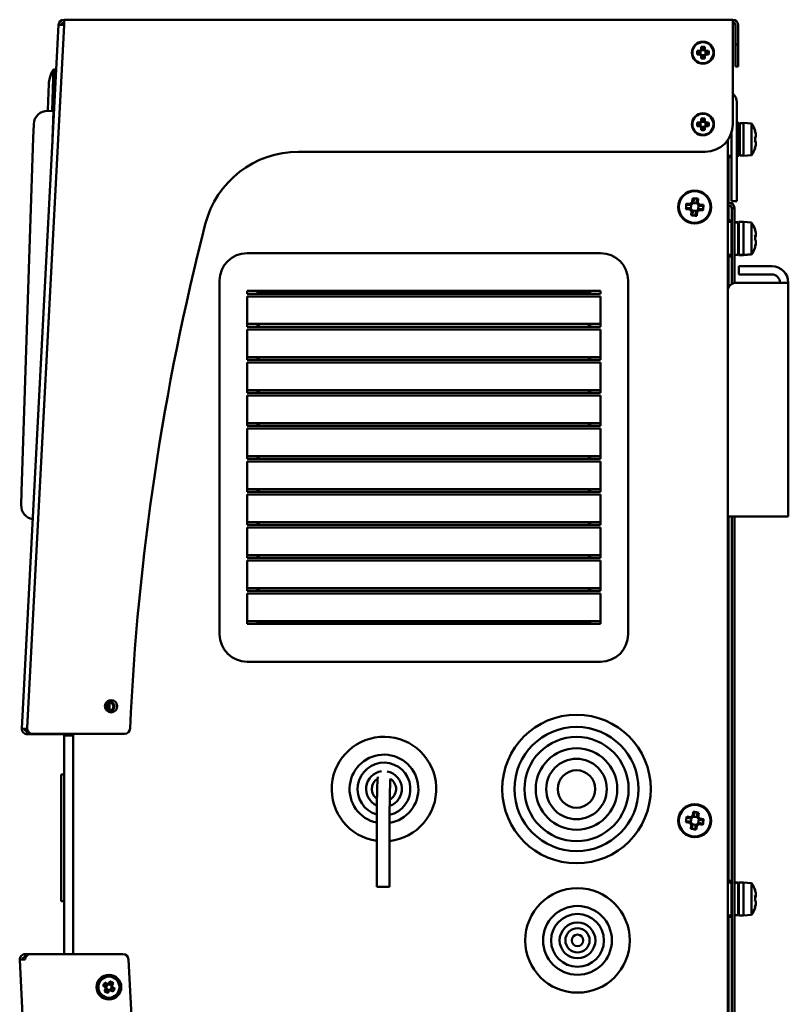
# Model space of a CAD drawing. Units: millimetres. Extents: x -724 to 1130, y -624 to 997.
# Drawn here: x -724 to -445, y 141 to 499 of the extents above; entities that cross this region are included whole.
import ezdxf

# ---------------------------------------------------------------- set-up
doc = ezdxf.new("R2010")
doc.units = ezdxf.units.MM
doc.layers.add('Видимый контур (ГОСТ)', color=7, linetype='Continuous', lineweight=50)

msp = doc.modelspace()

# ---------------------------------------------------------------- linework, layer by layer
at = {"layer": 'Видимый контур (ГОСТ)'}
for p, q in [((-464.8, 498.78), (-707.9, 498.77)), ((-707.9, 498.77), (-707.9, 496.77)), ((-464.8, 496.78), (-464.8, 498.78)), ((-723.28, 241.23), (-709.9, 496.88)), ((-707.9, 496.77), (-721.27, 241.38)), ((-707.9, 496.77), (-709.9, 496.88)), ((-464.8, 496.78), (-464.79, 460.78)), ((-463.8, 491.78), (-463.8, 496.78)), ((-462.8, 496.78), (-462.8, 491.78)), ((-463.8, 489.78), (-463.8, 491.78)), ((-462.8, 491.78), (-462.8, 489.78)), ((-477.72, 487.47), (-476.8, 487.47)), ((-476.68, 487.16), (-477.57, 487.16)), ((-476.8, 487.47), (-476.33, 487.94)), ((-476.67, 487.17), (-476.68, 487.16)), ((-476.02, 487.82), (-476.67, 487.17)), ((-476.56, 487.29), (-476.56, 486.28)), ((-476.33, 487.94), (-476.33, 488.86)), ((-475.13, 487.7), (-476.14, 487.7)), ((-476.02, 488.72), (-476.02, 487.82)), ((-476.02, 487.82), (-476.02, 487.82)), ((-475.25, 487.82), (-475.25, 488.72)), ((-474.6, 487.17), (-475.25, 487.82)), ((-475.25, 487.82), (-475.25, 487.82)), ((-474.95, 488.86), (-474.95, 487.94)), ((-474.95, 487.94), (-474.48, 487.47)), ((-474.72, 486.28), (-474.72, 487.29)), ((-474.6, 487.17), (-474.6, 487.16)), ((-473.7, 487.16), (-474.6, 487.16)), ((-474.48, 487.47), (-473.56, 487.47)), ((-463.8, 489.78), (-462.8, 489.78)), ((-463.8, 481.78), (-463.8, 489.78)), ((-462.8, 489.78), (-462.8, 481.78)), ((-476.8, 486.09), (-477.72, 486.09)), ((-477.57, 486.4), (-476.68, 486.4)), ((-476.33, 485.62), (-476.8, 486.09)), ((-476.67, 486.39), (-476.68, 486.4)), ((-476.67, 486.39), (-476.02, 485.74)), ((-476.33, 484.7), (-476.33, 485.62)), ((-476.14, 485.86), (-475.13, 485.86)), ((-476.02, 485.74), (-476.02, 484.85)), ((-476.02, 485.74), (-476.02, 485.74)), ((-475.25, 485.74), (-474.6, 486.39)), ((-475.25, 484.85), (-475.25, 485.74)), ((-475.25, 485.74), (-475.25, 485.74)), ((-474.48, 486.09), (-474.95, 485.62)), ((-474.95, 485.62), (-474.95, 484.7)), ((-474.6, 486.4), (-473.7, 486.4)), ((-474.6, 486.39), (-474.6, 486.4)), ((-473.56, 486.09), (-474.48, 486.09)), ((-711.77, 480.68), (-711.77, 480.68)), ((-711.27, 480.66), (-711.77, 480.68)), ((-711.27, 480.66), (-711.37, 477.67)), ((-463.8, 481.78), (-462.8, 481.78)), ((-711.88, 477.52), (-712.27, 465.59)), ((-711.37, 477.67), (-711.77, 465.57)), ((-713.44, 475.46), (-713.76, 466.01)), ((-463.3, 442.78), (-463.3, 468.78)), ((-711.77, 465.57), (-713.77, 465.64)), ((-711.77, 465.57), (-712.1, 455.58)), ((-476.8, 461.47), (-476.33, 461.94)), ((-476.02, 461.82), (-476.67, 461.17)), ((-476.33, 461.94), (-476.33, 462.86)), ((-475.13, 461.7), (-476.14, 461.7)), ((-476.02, 462.72), (-476.02, 461.82)), ((-476.02, 461.82), (-476.02, 461.82)), ((-475.25, 461.82), (-475.25, 462.72)), ((-474.6, 461.17), (-475.25, 461.82)), ((-475.25, 461.82), (-475.25, 461.82)), ((-474.95, 462.86), (-474.95, 461.94)), ((-474.95, 461.94), (-474.48, 461.47)), ((-719.09, 455.81), (-718.93, 460.8)), ((-712, 458.58), (-711.9, 458.57)), ((-477.72, 461.47), (-476.8, 461.47)), ((-476.8, 460.09), (-477.72, 460.09)), ((-476.68, 461.16), (-477.57, 461.16)), ((-477.57, 460.4), (-476.68, 460.4)), ((-476.33, 459.62), (-476.8, 460.09)), ((-476.67, 461.17), (-476.68, 461.16)), ((-476.67, 460.39), (-476.68, 460.4)), ((-476.67, 460.39), (-476.02, 459.74)), ((-476.56, 461.29), (-476.56, 460.28)), ((-476.33, 458.7), (-476.33, 459.62)), ((-476.14, 459.86), (-475.13, 459.86)), ((-476.02, 459.74), (-476.02, 458.85)), ((-476.02, 459.74), (-476.02, 459.74)), ((-475.25, 459.74), (-474.6, 460.39)), ((-475.25, 458.85), (-475.25, 459.74)), ((-475.25, 459.74), (-475.25, 459.74)), ((-474.48, 460.09), (-474.95, 459.62)), ((-474.95, 459.62), (-474.95, 458.7)), ((-474.72, 460.28), (-474.72, 461.29)), ((-474.6, 461.17), (-474.6, 461.16)), ((-473.7, 461.16), (-474.6, 461.16)), ((-474.6, 460.4), (-473.7, 460.4)), ((-474.6, 460.39), (-474.6, 460.4)), ((-474.48, 461.47), (-473.56, 461.47)), ((-473.56, 460.09), (-474.48, 460.09)), ((-462.54, 461.28), (-463.3, 461.28)), ((-462.54, 449.28), (-462.54, 461.28)), ((-462.29, 458.03), (-462.54, 458.28)), ((-462.29, 458.03), (-462.29, 452.53)), ((-462.24, 458.03), (-462.29, 458.03)), ((-462.24, 449.38), (-462.24, 461.18)), ((-460.94, 461.18), (-462.24, 461.18)), ((-460.94, 461.28), (-460.94, 449.28)), ((-457.94, 461.02), (-460.94, 461.28)), ((-457.94, 461.02), (-457.94, 449.54)), ((-456.72, 458.38), (-456.67, 458.4)), ((-719.09, 455.81), (-723.32, 327.38)), ((-712.1, 455.58), (-712.16, 453.58)), ((-712.11, 455.08), (-712.08, 455.08)), ((-466.6, 455.06), (-466.6, -96.8)), ((-465.3, 442.78), (-465.3, 457.66)), ((-456.72, 456.3), (-456.38, 456.3)), ((-462.29, 452.53), (-462.54, 452.28)), ((-462.24, 452.53), (-462.29, 452.53)), ((-456.38, 454.26), (-456.72, 454.26)), ((-456.67, 452.16), (-456.72, 452.19)), ((-622.65, 450.78), (-474.79, 450.78)), ((-465.3, 449.28), (-466.6, 449.28)), ((-466.4, 449.28), (-466.4, 432.28)), ((-465.3, 448.78), (-466.4, 448.78)), ((-462.54, 449.28), (-463.3, 449.28)), ((-461.39, 449.38), (-462.24, 449.38)), ((-457.94, 449.54), (-460.94, 449.28)), ((-465.3, 432.78), (-465.3, 442.78)), ((-463.3, 442.78), (-463.3, 432.78)), ((-479.52, 432.49), (-479.42, 433.86)), ((-478.98, 433.61), (-479.09, 432.27)), ((-477.96, 432.19), (-477.85, 433.52)), ((-477.39, 433.7), (-477.49, 432.33)), ((-480.43, 429.81), (-481.8, 429.91)), ((-481.65, 431.94), (-480.27, 431.84)), ((-481.55, 430.35), (-480.21, 430.25)), ((-480.13, 431.38), (-481.47, 431.48)), ((-479.78, 429.06), (-480.43, 429.81)), ((-480.27, 431.84), (-479.52, 432.49)), ((-480.21, 430.24), (-480.21, 430.25)), ((-480.21, 430.24), (-479.32, 429.21)), ((-480.12, 431.38), (-480.13, 431.38)), ((-479.09, 432.27), (-480.12, 431.38)), ((-479.94, 431.54), (-480.05, 430.06)), ((-479.48, 429.4), (-478, 429.28)), ((-477.79, 431.99), (-479.28, 432.11)), ((-479.09, 432.27), (-479.09, 432.27)), ((-478.18, 429.12), (-477.15, 430.01)), ((-477.95, 432.18), (-477.96, 432.19)), ((-477.06, 431.15), (-477.95, 432.18)), ((-477, 429.55), (-477.75, 428.9)), ((-477.49, 432.33), (-476.85, 431.58)), ((-477.34, 429.85), (-477.22, 431.33)), ((-477.15, 430.01), (-475.81, 429.91)), ((-477.15, 430.01), (-477.15, 430.01)), ((-477.06, 431.15), (-477.06, 431.14)), ((-475.72, 431.04), (-477.06, 431.14)), ((-475.63, 429.45), (-477, 429.55)), ((-476.85, 431.58), (-475.47, 431.48)), ((-466.14, 432.28), (-466.6, 432.28)), ((-466.6, 431.28), (-466.14, 431.28)), ((-466.6, 431.2), (-466.14, 431.2)), ((-466.4, 431.2), (-466.4, 425.28)), ((-465.3, 432.78), (-463.3, 432.78)), ((-465.14, 420.28), (-465.14, 430.28)), ((-465.14, 430.28), (-464.14, 430.28)), ((-464.14, 430.28), (-464.14, 420.28)), ((-479.89, 427.69), (-479.78, 429.06)), ((-479.32, 429.2), (-479.42, 427.87)), ((-479.32, 429.21), (-479.32, 429.2)), ((-478.29, 427.78), (-478.19, 429.12)), ((-478.18, 429.12), (-478.19, 429.12)), ((-477.75, 428.9), (-477.86, 427.53)), ((-465.3, 425.28), (-466.6, 425.28)), ((-465.14, 425.78), (-466.4, 425.78)), ((-465.3, 425.28), (-465.3, 413.28)), ((-465.14, 422.28), (-465.3, 422.28)), ((-464.14, 425.18), (-463.15, 425.18)), ((-462.84, 425.18), (-462.84, 425.17)), ((-462.84, 425.17), (-462.84, 413.38)), ((-462.54, 422.28), (-462.84, 422.28)), ((-462.54, 425.28), (-462.54, 413.28)), ((-462.54, 425.28), (-460.94, 425.28)), ((-460.94, 425.28), (-460.94, 413.28)), ((-457.94, 425.02), (-460.94, 425.28)), ((-460.94, 425.28), (-460.94, 413.28)), ((-457.94, 425.02), (-457.94, 413.54)), ((-465.14, 402.77), (-465.14, 420.28)), ((-464.14, 403.15), (-464.14, 420.28)), ((-465.14, 416.28), (-465.3, 416.28)), ((-462.54, 416.28), (-462.84, 416.28)), ((-462.54, 416.2), (-462.84, 416.2)), ((-512.85, 413.95), (-641.35, 413.95)), ((-465.3, 413.28), (-466.6, 413.28)), ((-466.4, 413.28), (-466.4, 401.27)), ((-465.14, 412.78), (-466.4, 412.78)), ((-464.14, 413.38), (-462.84, 413.38)), ((-464.14, 413.3), (-462.84, 413.3)), ((-462.84, 413.38), (-462.84, 413.3)), ((-462.54, 413.28), (-460.94, 413.28)), ((-462.54, 413.28), (-462.54, 413.2)), ((-462.54, 413.2), (-460.94, 413.2)), ((-457.94, 413.54), (-460.94, 413.28)), ((-457.94, 413.46), (-460.94, 413.2)), ((-460.94, 413.28), (-460.94, 413.2)), ((-460.94, 413.28), (-460.94, 413.2)), ((-457.94, 413.54), (-457.94, 413.46)), ((-462.6, 409.2), (-457.6, 409.2)), ((-462.6, 409.2), (-462.6, 406.2)), ((-450.6, 409.2), (-457.6, 409.2)), ((-457.6, 406.2), (-462.6, 406.2)), ((-457.6, 406.2), (-450.6, 406.2)), ((-651.35, 403.95), (-651.35, 275.45)), ((-502.85, 275.45), (-502.85, 403.95)), ((-463.6, 403.2), (-450.6, 403.2)), ((-444.6, 403.2), (-450.6, 403.2)), ((-444.6, 403.2), (-444.6, 318.2)), ((-641.35, 399.2), (-641.35, 400.2)), ((-641.35, 400.2), (-512.85, 400.2)), ((-512.85, 399.2), (-641.35, 399.2)), ((-641.35, 387.2), (-641.35, 398.2)), ((-512.85, 398.2), (-641.35, 398.2)), ((-637.6, 399.2), (-637.6, 400.2)), ((-637.1, 399.2), (-637.1, 399.7)), ((-637.1, 399.7), (-517.1, 399.7)), ((-517.1, 399.7), (-517.1, 399.2)), ((-516.6, 400.2), (-516.6, 399.2)), ((-512.85, 400.2), (-512.85, 399.2)), ((-512.85, 398.2), (-512.85, 387.2)), ((-641.35, 388.2), (-512.85, 388.2)), ((-512.85, 387.2), (-641.35, 387.2)), ((-637.6, 387.2), (-637.6, 388.2)), ((-637.1, 387.2), (-637.1, 388.2)), ((-517.1, 388.2), (-517.1, 387.2)), ((-516.6, 388.2), (-516.6, 387.2)), ((-641.35, 375.2), (-641.35, 386.2)), ((-512.85, 386.2), (-641.35, 386.2)), ((-512.85, 386.2), (-512.85, 375.2)), ((-641.35, 376.2), (-512.85, 376.2)), ((-637.6, 375.2), (-637.6, 376.2)), ((-637.1, 375.2), (-637.1, 376.2)), ((-517.1, 376.2), (-517.1, 375.2)), ((-516.6, 376.2), (-516.6, 375.2)), ((-512.85, 375.2), (-641.35, 375.2)), ((-641.35, 363.2), (-641.35, 374.2)), ((-512.85, 374.2), (-641.35, 374.2)), ((-512.85, 374.2), (-512.85, 363.2)), ((-641.35, 364.2), (-512.85, 364.2)), ((-512.85, 363.2), (-641.35, 363.2)), ((-641.35, 351.2), (-641.35, 362.2)), ((-512.85, 362.2), (-641.35, 362.2)), ((-637.6, 363.2), (-637.6, 364.2)), ((-637.1, 363.2), (-637.1, 364.2)), ((-517.1, 364.2), (-517.1, 363.2)), ((-516.6, 364.2), (-516.6, 363.2)), ((-512.85, 362.2), (-512.85, 351.2)), ((-641.35, 352.2), (-512.85, 352.2)), ((-512.85, 351.2), (-641.35, 351.2)), ((-637.6, 351.2), (-637.6, 352.2)), ((-637.1, 351.2), (-637.1, 352.2)), ((-517.1, 352.2), (-517.1, 351.2)), ((-516.6, 352.2), (-516.6, 351.2)), ((-641.35, 339.2), (-641.35, 350.2)), ((-512.85, 350.2), (-641.35, 350.2)), ((-512.85, 350.2), (-512.85, 339.2)), ((-641.35, 340.2), (-512.85, 340.2)), ((-637.6, 339.2), (-637.6, 340.2)), ((-637.1, 339.2), (-637.1, 340.2)), ((-517.1, 340.2), (-517.1, 339.2)), ((-516.6, 340.2), (-516.6, 339.2)), ((-512.85, 339.2), (-641.35, 339.2)), ((-641.35, 327.2), (-641.35, 338.2)), ((-512.85, 338.2), (-641.35, 338.2)), ((-512.85, 338.2), (-512.85, 327.2)), ((-723.49, 322.38), (-723.32, 327.38)), ((-641.35, 328.2), (-512.85, 328.2)), ((-512.85, 327.2), (-641.35, 327.2)), ((-641.35, 315.2), (-641.35, 326.2)), ((-512.85, 326.2), (-641.35, 326.2)), ((-637.6, 327.2), (-637.6, 328.2)), ((-637.1, 327.2), (-637.1, 328.2)), ((-517.1, 328.2), (-517.1, 327.2)), ((-516.6, 328.2), (-516.6, 327.2)), ((-512.85, 326.2), (-512.85, 315.2)), ((-641.35, 316.2), (-512.85, 316.2)), ((-512.85, 315.2), (-641.35, 315.2)), ((-637.6, 315.2), (-637.6, 316.2)), ((-637.1, 315.2), (-637.1, 316.2)), ((-517.1, 316.2), (-517.1, 315.2)), ((-516.6, 316.2), (-516.6, 315.2)), ((-450.6, 318.2), (-466.6, 318.2)), ((-466.4, 318.2), (-466.4, 185.28)), ((-465.14, -59.72), (-465.14, 318.2)), ((-464.14, -59.72), (-464.14, 318.2)), ((-450.6, 318.2), (-444.6, 318.2)), ((-641.35, 303.2), (-641.35, 314.2)), ((-512.85, 314.2), (-641.35, 314.2)), ((-512.85, 314.2), (-512.85, 303.2)), ((-641.35, 304.2), (-512.85, 304.2)), ((-637.6, 303.2), (-637.6, 304.2)), ((-637.1, 303.2), (-637.1, 304.2)), ((-517.1, 304.2), (-517.1, 303.2)), ((-516.6, 304.2), (-516.6, 303.2)), ((-512.85, 303.2), (-641.35, 303.2)), ((-641.35, 291.2), (-641.35, 302.2)), ((-512.85, 302.2), (-641.35, 302.2)), ((-512.85, 302.2), (-512.85, 291.2)), ((-641.35, 292.2), (-512.85, 292.2)), ((-512.85, 291.2), (-641.35, 291.2)), ((-641.35, 279.2), (-641.35, 290.2)), ((-512.85, 290.2), (-641.35, 290.2)), ((-637.6, 291.2), (-637.6, 292.2)), ((-637.1, 291.2), (-637.1, 292.2)), ((-517.1, 292.2), (-517.1, 291.2)), ((-516.6, 292.2), (-516.6, 291.2)), ((-512.85, 290.2), (-512.85, 279.2)), ((-641.35, 280.2), (-512.85, 280.2)), ((-512.85, 279.2), (-641.35, 279.2)), ((-637.6, 279.2), (-637.6, 280.2)), ((-637.1, 279.7), (-637.1, 280.2)), ((-517.1, 279.7), (-637.1, 279.7)), ((-517.1, 280.2), (-517.1, 279.7)), ((-516.6, 280.2), (-516.6, 279.2)), ((-641.35, 265.45), (-512.85, 265.45)), ((-691.84, 247.59), (-691.84, 250.8)), ((-691.34, 250.8), (-691.34, 247.59)), ((-692.7, 248.08), (-692.7, 250.39)), ((-723.28, 241.23), (-721.29, 241.13)), ((-721.29, 241.13), (-721.27, 241.13)), ((-721.29, 240.13), (-720.92, 240.13)), ((-721.29, 239.13), (-721.29, 240.13)), ((-719.29, 239.13), (-721.29, 239.13)), ((-719.29, 239.13), (-710.39, 239.13)), ((-685.88, 239.27), (-719.28, 239.27)), ((-708.39, 239.13), (-710.39, 239.13)), ((-708.39, 239.13), (-708.39, 239.27)), ((-707.9, 238.61), (-707.9, 239.27)), ((-707.9, 159.21), (-707.9, 238.61)), ((-707.9, 238.61), (-707.9, 238.61)), ((-705.9, 238.61), (-707.9, 238.61)), ((-705.9, 239.27), (-705.9, 238.61)), ((-705.9, 238.61), (-705.9, 238.61)), ((-705.9, 238.61), (-705.9, 238.61)), ((-704.6, 159.2), (-704.6, 239.27)), ((-707.9, 224.48), (-708.9, 224.48)), ((-708.9, 224.48), (-708.9, 224.44)), ((-707.9, 224.44), (-708.9, 224.44)), ((-708.9, 224.44), (-708.9, 178.44)), ((-481.53, 207.57), (-480.2, 207.37)), ((-481.5, 209.17), (-480.14, 208.96)), ((-480.03, 208.49), (-481.36, 208.69)), ((-480.14, 208.96), (-479.34, 209.55)), ((-479.83, 208.64), (-480.05, 207.16)), ((-478.93, 209.3), (-480.03, 208.49)), ((-480.03, 208.49), (-480.03, 208.49)), ((-479.34, 209.55), (-479.14, 210.91)), ((-477.65, 208.93), (-479.13, 209.15)), ((-478.93, 209.3), (-478.92, 209.3)), ((-478.72, 210.63), (-478.92, 209.3)), ((-477.8, 209.13), (-477.6, 210.46)), ((-476.99, 208.03), (-477.8, 209.13)), ((-477.8, 209.13), (-477.8, 209.13)), ((-477.36, 206.75), (-477.14, 208.23)), ((-477.12, 210.6), (-477.33, 209.24)), ((-477.33, 209.24), (-476.74, 208.44)), ((-476.99, 208.03), (-476.99, 208.02)), ((-475.66, 207.82), (-476.99, 208.02)), ((-476.74, 208.44), (-475.38, 208.23)), ((-480.45, 206.95), (-481.81, 207.16)), ((-479.86, 206.15), (-480.45, 206.95)), ((-480.2, 207.36), (-480.2, 207.37)), ((-480.2, 207.36), (-479.39, 206.26)), ((-480.07, 204.79), (-479.86, 206.15)), ((-479.39, 206.26), (-479.59, 204.93)), ((-479.54, 206.46), (-478.06, 206.24)), ((-479.39, 206.26), (-479.39, 206.26)), ((-478.47, 204.76), (-478.27, 206.09)), ((-478.26, 206.09), (-478.27, 206.09)), ((-478.26, 206.09), (-477.17, 206.9)), ((-477.85, 205.84), (-478.06, 204.48)), ((-477.05, 206.43), (-477.85, 205.84)), ((-477.17, 206.9), (-477.16, 206.9)), ((-477.16, 206.9), (-475.83, 206.7)), ((-475.69, 206.22), (-477.05, 206.43)), ((-594.23, 203.67), (-594.23, 183.67)), ((-589.58, 203.67), (-589.58, 183.67)), ((-594.23, 183.67), (-589.58, 183.67)), ((-465.3, 185.28), (-466.6, 185.28)), ((-465.14, 185.78), (-466.4, 185.78)), ((-465.3, 185.28), (-465.3, 173.28)), ((-464.14, 185.18), (-463.15, 185.18)), ((-462.84, 185.18), (-462.84, 185.17)), ((-462.84, 185.17), (-462.84, 173.38)), ((-462.54, 185.28), (-462.54, 173.28)), ((-462.54, 185.28), (-460.94, 185.28)), ((-460.94, 185.28), (-460.94, 173.28)), ((-457.94, 185.02), (-460.94, 185.28)), ((-460.94, 185.28), (-460.94, 173.28)), ((-457.94, 185.02), (-457.94, 173.54)), ((-465.14, 182.28), (-465.3, 182.28)), ((-462.54, 182.28), (-462.84, 182.28)), ((-708.9, 178.44), (-707.9, 178.44)), ((-465.14, 176.28), (-465.3, 176.28)), ((-462.54, 176.28), (-462.84, 176.28)), ((-462.54, 176.2), (-462.84, 176.2)), ((-465.3, 173.28), (-466.6, 173.28)), ((-466.4, 173.28), (-466.4, -38.8)), ((-465.14, 172.78), (-466.4, 172.78)), ((-464.14, 173.38), (-462.84, 173.38)), ((-464.14, 173.3), (-462.84, 173.3)), ((-462.84, 173.38), (-462.84, 173.3)), ((-462.54, 173.28), (-460.94, 173.28)), ((-462.54, 173.28), (-462.54, 173.2)), ((-462.54, 173.2), (-460.94, 173.2)), ((-457.94, 173.54), (-460.94, 173.28)), ((-457.94, 173.46), (-460.94, 173.2)), ((-460.94, 173.28), (-460.94, 173.2)), ((-460.94, 173.28), (-460.94, 173.2)), ((-457.94, 173.54), (-457.94, 173.46)), ((-722.03, 159.21), (-721.14, 159.21)), ((-722.03, 159.21), (-722.03, 158.21)), ((-721.77, 158.21), (-722.03, 158.21)), ((-721.14, 159.21), (-720.03, 159.21)), ((-686.49, 159.2), (-720.03, 159.21)), ((-724.03, 157.11), (-722.03, 157.21)), ((-710.52, -103.04), (-724.03, 157.11)), ((-671.62, -90.32), (-684.49, 157.3)), ((-692.95, 147.18), (-693.74, 147.63)), ((-693.47, 147.83), (-692.69, 147.38)), ((-692.31, 148.05), (-693.08, 148.49)), ((-693.06, 148.83), (-692.26, 148.37)), ((-692.77, 146.53), (-692.95, 147.18)), ((-692.69, 147.38), (-692.45, 146.49)), ((-692.69, 147.38), (-692.69, 147.38)), ((-692.14, 148.09), (-692.64, 147.22)), ((-692.3, 148.05), (-692.31, 148.05)), ((-691.42, 148.29), (-692.3, 148.05)), ((-692.26, 148.37), (-691.62, 148.55)), ((-691.62, 148.55), (-691.16, 149.34)), ((-690.7, 147.74), (-691.57, 148.24)), ((-691.42, 148.29), (-691.41, 148.29)), ((-690.96, 149.07), (-691.41, 148.29)), ((-691.05, 146.3), (-690.55, 147.17)), ((-690.75, 147.91), (-690.3, 148.68)), ((-690.74, 147.9), (-690.75, 147.91)), ((-690.5, 147.01), (-690.74, 147.9)), ((-689.73, 146.56), (-690.5, 147.01)), ((-690.5, 147.01), (-690.5, 147.01)), ((-689.96, 148.66), (-690.42, 147.86)), ((-690.42, 147.86), (-690.25, 147.21)), ((-690.25, 147.21), (-689.45, 146.76)), ((-693.23, 145.73), (-692.77, 146.53)), ((-692.45, 146.48), (-692.89, 145.71)), ((-692.49, 146.65), (-691.62, 146.15)), ((-692.45, 146.49), (-692.45, 146.48)), ((-692.23, 145.32), (-691.78, 146.1)), ((-691.58, 145.84), (-692.03, 145.05)), ((-691.78, 146.1), (-690.89, 146.34)), ((-691.78, 146.1), (-691.78, 146.1)), ((-690.93, 146.02), (-691.58, 145.84)), ((-690.13, 145.56), (-690.93, 146.02)), ((-690.89, 146.34), (-690.88, 146.34)), ((-690.88, 146.34), (-690.11, 145.9))]:
    msp.add_line(p, q, dxfattribs=at)
for centre, radius in [((-475.64, 486.78), 4), ((-475.64, 486.78), 3.83), ((-475.64, 460.78), 4), ((-475.64, 460.78), 3.83), ((-478.64, 430.7), 6), ((-478.64, 430.7), 5.74), ((-690.79, 249.27), 2.25), ((-521.6, 219.2), 27), ((-521.6, 219.2), 22.57), ((-521.6, 219.2), 18.94), ((-521.6, 219.2), 14.81), ((-521.6, 219.2), 10.99), ((-521.6, 219.2), 6.81), ((-478.6, 207.7), 6), ((-478.6, 207.7), 5.74), ((-521.24, 164.2), 19), ((-521.24, 164.2), 12.5), ((-521.24, 164.2), 9.6), ((-521.24, 164.2), 6.5), ((-521.24, 164.2), 4.4), ((-521.24, 164.2), 2.1), ((-691.6, 147.2), 4.5), ((-691.6, 147.2), 4), ((-691.6, 147.2), 3.83)]:
    msp.add_circle(centre, radius, dxfattribs=at)
for centre, radius, start, end in [((-707.9, 496.77), 2, 90.002, 177.002), ((-707.9, 496.77), 1, 90.002, 177.002), ((-464.8, 496.78), 2, 0.002, 90.002), ((-464.8, 496.78), 1, 0.002, 90.002), ((-467.3, 468.78), 4, 0, 51.3084), ((-713.93, 460.64), 5, 88.1149, 178.1149), ((-474.79, 460.78), 10, 270.002, 0.002), ((-466.47, 455.28), 10.28, 17.6685, 33.9244), ((-466.47, 455.28), 10.23, 9.6687, 17.6066), ((-466.47, 455.28), 10.28, 326.0756, 342.3315), ((-466.47, 455.28), 10.23, 342.3934, 350.3313), ((-622.65, 415.78), 35, 90.002, 165.61), ((-466.14, 430.28), 2, 0.0559, 90), ((-466.14, 430.28), 1, 0, 90), ((-466.14, 430.2), 1, 0, 90), ((215.21, 200.81), 900, 165.60995, 177.42851), ((-466.47, 419.28), 10.28, 17.7362, 33.9244), ((-466.47, 419.2), 10.28, 17.7362, 17.8239), ((-466.47, 419.28), 10.28, 326.0756, 342.2638), ((-466.47, 419.2), 10.28, 326.0756, 342.2638), ((-641.35, 403.95), 10, 90, 180), ((-512.85, 403.95), 10, 0, 90), ((-450.6, 403.2), 6, 0, 90), ((-450.6, 403.2), 3, 0, 90), ((-463.6, 400.2), 3, 90, 180), ((-718.49, 322.22), 5, 178.1149, 260.6349), ((-641.35, 275.45), 10, 180, 270), ((-512.85, 275.45), 10, 270, 0), ((-691.6, 249.2), 1.62, 233.1871, 138.0045), ((-691.6, 249.2), 2, 268.4667, 102.7249), ((-721.29, 241.13), 2, 177.002, 270.002), ((-721.29, 241.13), 1, 177.002, 270.002), ((-719.28, 241.27), 2, 177.002, 270.002), ((-685.88, 241.27), 2, 270.002, 357.4285), ((-591.6, 219.2), 19, 276.1002, 262.0307), ((-591.6, 219.2), 12.5, 279.3217, 257.8627), ((-591.6, 219.2), 9.6, 282.2711, 254.2116), ((-591.6, 219.2), 6.5, 98.3763, 246.6045), ((-591.6, 219.2), 6.5, 288.5727, 79.4385), ((-591.6, 219.2), 4.4, 121.8186, 234.6172), ((-591.6, 219.2), 4.4, 298.532, 57.7681), ((-466.47, 179.28), 10.28, 17.7362, 33.9244), ((-466.47, 179.2), 10.28, 17.7362, 17.8239), ((-466.47, 179.28), 10.28, 326.0756, 342.2638), ((-466.47, 179.2), 10.28, 326.0756, 342.2638), ((-722.03, 157.21), 2, 89.9742, 182.9742), ((-722.03, 157.21), 1, 89.9742, 182.9742), ((-720.03, 157.21), 2, 89.9742, 179.9742), ((-686.49, 157.2), 2, 2.9742, 89.9742)]:
    msp.add_arc(centre, radius, start, end, dxfattribs=at)
for centre, major_axis, ratio, start_param, end_param in [((-474.56, 486.78), (0, -6.36), 0.499722, 4.603833, 4.820944), ((-475.64, 485.7), (-6.36, 0), 0.499722, 4.603833, 4.820944), ((-476.72, 486.78), (0, 6.36), 0.499722, 4.603833, 4.820944), ((-475.64, 487.86), (6.36, 0), 0.499722, 4.603833, 4.820944), ((-475.64, 459.7), (-6.36, 0), 0.499722, 4.603833, 4.820944), ((-474.56, 460.78), (0, -6.36), 0.499722, 4.603833, 4.820944), ((-475.64, 461.86), (6.36, 0), 0.499722, 4.603833, 4.820944), ((-476.72, 460.78), (0, 6.36), 0.499722, 4.603833, 4.820944), ((-466.47, 455.43), (10.23, 0), 0.988634, 0.168751, 0.29696), ((-465.37, 453.4), (8.67, 5.06), 0.130223, 6.197864, 6.230816), ((-465.37, 455.28), (0, -10.04), 0.866186, 1.469236, 1.672357), ((-466.47, 454.27), (10.23, 0), 0.150341, 0.168751, 0.29696), ((-465.37, 455), (-2.53, -9.72), 0.856341, 1.842724, 1.887851), ((-465.37, 455.57), (-2.53, 9.72), 0.856341, 4.419842, 4.440462), ((-466.47, 456.84), (10.1, 0), 0.592763, 6.268697, 6.332215), ((-466.47, 456.65), (10.1, 0), 0.707107, 6.234155, 6.332215), ((-466.47, 456.43), (10.1, 0), 0.805377, 6.234155, 6.297674), ((-466.47, 454.13), (10.1, 0), 0.805377, 6.268697, 6.332215), ((-465.37, 457.16), (8.67, -5.06), 0.130223, 0.05237, 0.131302), ((-466.47, 455.13), (10.23, 0), 0.988634, 5.990594, 6.114434), ((-466.47, 453.91), (10.1, 0), 0.707107, 6.234155, 6.332215), ((-466.47, 453.72), (10.1, 0), 0.592763, 6.234155, 6.297674), ((-461.39, 455.28), (10.22, 0), 0.57735, 4.712389, 4.756471), ((-478.78, 428.8), (-10.02, 0.76), 0.499722, 4.610829, 4.813949), ((-476.74, 430.55), (-0.76, -10.02), 0.499722, 4.610829, 4.813949), ((-480.53, 430.84), (0.76, 10.02), 0.499722, 4.610829, 4.813949), ((-478.49, 432.59), (10.02, -0.76), 0.499722, 4.610829, 4.813949), ((-464.59, 419.28), (-10.2, -1.22), 0.566165, 4.472611, 4.600658), ((-463.69, 419.28), (-10.2, -1.22), 0.566165, 4.561499, 4.688822), ((-465.37, 417.39), (8.69, 5.04), 0.080984, 6.191859, 6.337853), ((-466.47, 419.38), (10.23, 0), 0.99562, 0.168751, 0.307294), ((-465.37, 417.3), (8.69, 5.04), 0.080984, 6.25517, 6.27324), ((-465.37, 419.1), (-1.61, -9.91), 0.862391, 1.654987, 1.858108), ((-466.47, 420.3), (10.23, 0), 0.093495, 0.168751, 0.307294), ((-465.37, 419.46), (-1.61, 9.91), 0.862391, 4.50253, 4.555794), ((-465.37, 419.02), (-1.61, -9.91), 0.862391, 1.731717, 1.760878), ((-465.37, 419.37), (-1.61, 9.91), 0.862391, 4.511039, 4.530968), ((-466.47, 420.77), (10.1, 0), 0.637898, 6.234155, 6.332215), ((-466.47, 420.52), (10.1, 0), 0.770121, 6.234155, 6.301183), ((-466.47, 420.43), (10.1, 0), 0.770121, 6.234155, 6.288754), ((-466.47, 420.69), (10.1, 0), 0.637898, 6.271281, 6.289909), ((-466.47, 418.27), (10.23, 0), 0.093495, 0.168751, 0.307294), ((-466.47, 419.38), (10.23, 0), 0.99562, 5.975891, 6.114434), ((-465.37, 421.17), (8.69, -5.04), 0.080984, 0.017736, 0.148453), ((-466.47, 419.19), (10.23, 0), 0.99562, 5.987829, 6.114434), ((-465.37, 421.09), (8.69, -5.04), 0.080984, 0.017736, 0.091099), ((-466.47, 419.1), (10.23, 0), 0.99562, 5.990201, 6.114434), ((-466.47, 418.05), (10.1, 0), 0.770121, 6.234155, 6.332215), ((-466.47, 417.79), (10.1, 0), 0.637898, 6.234155, 6.301183), ((-466.47, 417.7), (10.1, 0), 0.637898, 6.234155, 6.289909), ((-466.47, 417.96), (10.1, 0), 0.770121, 6.271281, 6.288754), ((-703.9, 238.61), (-4, 0), 0.000251, 6.283175, 7.678071), ((-703.9, 238.78), (4, 0), 0.000251, 1.746703, 2.094396), ((-703.9, 238.78), (-2, 0), 0.000251, 5.069955, 6.283176), ((-476.72, 207.41), (-1.51, -9.93), 0.499722, 4.610829, 4.813949), ((-478.88, 205.82), (-9.93, 1.51), 0.499722, 4.610829, 4.813949), ((-480.47, 207.98), (1.51, 9.93), 0.499722, 4.610829, 4.813949), ((-478.31, 209.57), (9.93, -1.51), 0.499722, 4.610829, 4.813949), ((-464.59, 179.28), (-10.2, -1.22), 0.566165, 4.472611, 4.600658), ((-463.69, 179.28), (-10.2, -1.22), 0.566165, 4.561499, 4.688822), ((-465.37, 177.39), (8.69, 5.04), 0.080984, 6.191859, 6.337853), ((-466.47, 179.38), (10.23, 0), 0.99562, 0.168751, 0.307294), ((-465.37, 179.1), (-1.61, -9.91), 0.862391, 1.654987, 1.858108), ((-466.47, 180.3), (10.23, 0), 0.093495, 0.168751, 0.307294), ((-465.37, 177.3), (8.69, 5.04), 0.080984, 6.25517, 6.27324), ((-465.37, 179.46), (-1.61, 9.91), 0.862391, 4.50253, 4.555794), ((-465.37, 179.02), (-1.61, -9.91), 0.862391, 1.731717, 1.760878), ((-465.37, 179.37), (-1.61, 9.91), 0.862391, 4.511039, 4.530968), ((-466.47, 180.77), (10.1, 0), 0.637898, 6.234155, 6.332215), ((-466.47, 180.52), (10.1, 0), 0.770121, 6.234155, 6.301183), ((-466.47, 180.43), (10.1, 0), 0.770121, 6.234155, 6.288754), ((-466.47, 180.69), (10.1, 0), 0.637898, 6.271281, 6.289909), ((-466.47, 178.27), (10.23, 0), 0.093495, 0.168751, 0.307294), ((-466.47, 179.38), (10.23, 0), 0.99562, 5.975891, 6.114434), ((-465.37, 181.17), (8.69, -5.04), 0.080984, 0.017736, 0.148453), ((-466.47, 179.19), (10.23, 0), 0.99562, 5.987829, 6.114434), ((-465.37, 181.09), (8.69, -5.04), 0.080984, 0.017736, 0.091099), ((-466.47, 179.1), (10.23, 0), 0.99562, 5.990201, 6.114434), ((-466.47, 178.05), (10.1, 0), 0.770121, 6.234155, 6.332215), ((-466.47, 177.79), (10.1, 0), 0.637898, 6.234155, 6.301183), ((-466.47, 177.7), (10.1, 0), 0.637898, 6.234155, 6.289909), ((-466.47, 177.96), (10.1, 0), 0.770121, 6.271281, 6.288754), ((-690.66, 146.66), (-3.16, -5.51), 0.499722, 4.603833, 4.820944), ((-692.13, 146.26), (-5.51, 3.16), 0.499722, 4.603833, 4.820944), ((-692.53, 147.73), (3.16, 5.51), 0.499722, 4.603833, 4.820944), ((-691.06, 148.13), (5.51, -3.16), 0.499722, 4.603833, 4.820944)]:
    msp.add_ellipse(centre, major_axis=major_axis, ratio=ratio, start_param=start_param, end_param=end_param, dxfattribs=at)
for points, weights in [([(-477.57, 487.16), (-477.64, 487.31), (-477.72, 487.47)], [1, 1.00025945066, 1]), ([(-476.33, 488.86), (-476.17, 488.79), (-476.02, 488.72)], [1, 1.00025945065, 1]), ([(-475.25, 488.72), (-475.1, 488.79), (-474.95, 488.86)], [1, 1.00025945066, 1]), ([(-473.56, 487.47), (-473.63, 487.31), (-473.7, 487.16)], [1, 1.00025945066, 1]), ([(-477.72, 486.09), (-477.64, 486.25), (-477.57, 486.4)], [1, 1.00025945067, 1]), ([(-476.02, 484.85), (-476.17, 484.78), (-476.33, 484.7)], [1, 1.00025945065, 1]), ([(-474.95, 484.7), (-475.1, 484.78), (-475.25, 484.85)], [1, 1.00025945066, 1]), ([(-473.7, 486.4), (-473.63, 486.25), (-473.56, 486.09)], [1, 1.00025945069, 1]), ([(-476.33, 462.86), (-476.17, 462.79), (-476.02, 462.72)], [1, 1.00025945065, 1]), ([(-475.25, 462.72), (-475.1, 462.79), (-474.95, 462.86)], [1, 1.00025945066, 1]), ([(-477.57, 461.16), (-477.64, 461.31), (-477.72, 461.47)], [1, 1.00025945066, 1]), ([(-477.72, 460.09), (-477.64, 460.25), (-477.57, 460.4)], [1, 1.00025945067, 1]), ([(-476.02, 458.85), (-476.17, 458.78), (-476.33, 458.7)], [1, 1.00025945065, 1]), ([(-474.95, 458.7), (-475.1, 458.78), (-475.25, 458.85)], [1, 1.00025945066, 1]), ([(-473.56, 461.47), (-473.63, 461.31), (-473.7, 461.16)], [1, 1.00025945066, 1]), ([(-473.7, 460.4), (-473.63, 460.25), (-473.56, 460.09)], [1, 1.00025945069, 1]), ([(-479.42, 433.86), (-479.2, 433.73), (-478.98, 433.61)], [1, 1.0002289615, 1]), ([(-477.85, 433.52), (-477.63, 433.61), (-477.39, 433.7)], [1, 1.00022896153, 1]), ([(-481.8, 429.91), (-481.67, 430.14), (-481.55, 430.35)], [1, 1.00022896152, 1]), ([(-481.47, 431.48), (-481.55, 431.71), (-481.65, 431.94)], [1, 1.0002289615, 1]), ([(-475.81, 429.91), (-475.72, 429.68), (-475.63, 429.45)], [1, 1.00022896153, 1]), ([(-475.47, 431.48), (-475.6, 431.25), (-475.72, 431.04)], [1, 1.00022896153, 1]), ([(-479.42, 427.87), (-479.65, 427.78), (-479.89, 427.69)], [1, 1.0002289615, 1]), ([(-477.86, 427.53), (-478.08, 427.66), (-478.29, 427.78)], [1, 1.00022896153, 1]), ([(-481.81, 207.16), (-481.67, 207.37), (-481.53, 207.57)], [1, 1.00022896153, 1]), ([(-481.36, 208.69), (-481.43, 208.92), (-481.5, 209.17)], [1, 1.00022896153, 1]), ([(-479.14, 210.91), (-478.92, 210.76), (-478.72, 210.63)], [1, 1.00022896153, 1]), ([(-477.6, 210.46), (-477.37, 210.53), (-477.12, 210.6)], [1, 1.0002289615, 1]), ([(-475.38, 208.23), (-475.53, 208.02), (-475.66, 207.82)], [1, 1.00022896152, 1]), ([(-479.59, 204.93), (-479.82, 204.86), (-480.07, 204.79)], [1, 1.00022896153, 1]), ([(-478.06, 204.48), (-478.27, 204.63), (-478.47, 204.76)], [1, 1.0002289615, 1]), ([(-475.83, 206.7), (-475.76, 206.47), (-475.69, 206.22)], [1, 1.0002289615, 1]), ([(-693.74, 147.63), (-693.6, 147.73), (-693.47, 147.83)], [1, 1.00025945065, 1]), ([(-693.08, 148.49), (-693.07, 148.66), (-693.06, 148.83)], [1, 1.00025945066, 1]), ([(-691.16, 149.34), (-691.06, 149.2), (-690.96, 149.07)], [1, 1.00025945066, 1]), ([(-690.3, 148.68), (-690.14, 148.67), (-689.96, 148.66)], [1, 1.00025945069, 1]), ([(-689.45, 146.76), (-689.59, 146.66), (-689.73, 146.56)], [1, 1.00025945066, 1]), ([(-692.89, 145.71), (-693.06, 145.72), (-693.23, 145.73)], [1, 1.00025945066, 1]), ([(-692.03, 145.05), (-692.13, 145.19), (-692.23, 145.32)], [1, 1.00025945067, 1]), ([(-690.11, 145.9), (-690.12, 145.73), (-690.13, 145.56)], [1, 1.00025945065, 1])]:
    msp.add_rational_spline(points, weights, degree=2, dxfattribs=at)
for points in [[(-476.8, 487.47), (-476.76, 487.37), (-476.71, 487.27), (-476.67, 487.17)], [(-476.33, 487.94), (-476.22, 487.9), (-476.12, 487.86), (-476.02, 487.82)], [(-474.95, 487.94), (-475.05, 487.9), (-475.15, 487.86), (-475.25, 487.82)], [(-474.48, 487.47), (-474.52, 487.37), (-474.56, 487.27), (-474.6, 487.17)], [(-476.8, 486.09), (-476.76, 486.19), (-476.71, 486.29), (-476.67, 486.39)], [(-476.33, 485.62), (-476.22, 485.66), (-476.12, 485.7), (-476.02, 485.74)], [(-474.95, 485.62), (-475.05, 485.66), (-475.15, 485.7), (-475.25, 485.74)], [(-474.48, 486.09), (-474.52, 486.19), (-474.56, 486.29), (-474.6, 486.39)], [(-713.76, 465.64), (-713.76, 465.76), (-713.76, 465.88), (-713.76, 466.01)], [(-476.33, 461.94), (-476.22, 461.9), (-476.12, 461.86), (-476.02, 461.82)], [(-474.95, 461.94), (-475.05, 461.9), (-475.15, 461.86), (-475.25, 461.82)], [(-476.8, 461.47), (-476.76, 461.37), (-476.71, 461.27), (-476.67, 461.17)], [(-476.8, 460.09), (-476.76, 460.19), (-476.71, 460.29), (-476.67, 460.39)], [(-476.33, 459.62), (-476.22, 459.66), (-476.12, 459.7), (-476.02, 459.74)], [(-474.95, 459.62), (-475.05, 459.66), (-475.15, 459.7), (-475.25, 459.74)], [(-474.48, 461.47), (-474.52, 461.37), (-474.56, 461.27), (-474.6, 461.17)], [(-474.48, 460.09), (-474.52, 460.19), (-474.56, 460.29), (-474.6, 460.39)], [(-456.38, 456.3), (-456.49, 456.18), (-456.59, 456.06), (-456.69, 455.95)], [(-456.38, 454.26), (-456.49, 454.38), (-456.59, 454.5), (-456.69, 454.62)], [(-456.38, 454.53), (-456.48, 454.64), (-456.58, 454.74), (-456.68, 454.85)], [(-456.38, 456.03), (-456.48, 455.93), (-456.58, 455.82), (-456.67, 455.72)], [(-456.38, 453.43), (-456.39, 453.43), (-456.4, 453.44), (-456.4, 453.44)], [(-480.43, 429.81), (-480.35, 429.95), (-480.28, 430.1), (-480.21, 430.24)], [(-480.27, 431.84), (-480.22, 431.69), (-480.17, 431.53), (-480.12, 431.38)], [(-479.52, 432.49), (-479.38, 432.41), (-479.23, 432.34), (-479.09, 432.27)], [(-477.49, 432.33), (-477.65, 432.28), (-477.8, 432.23), (-477.95, 432.18)], [(-477, 429.55), (-477.05, 429.7), (-477.1, 429.86), (-477.15, 430.01)], [(-476.85, 431.58), (-476.92, 431.44), (-476.99, 431.29), (-477.06, 431.15)], [(-479.78, 429.06), (-479.63, 429.11), (-479.48, 429.16), (-479.32, 429.21)], [(-477.75, 428.9), (-477.9, 428.98), (-478.04, 429.05), (-478.18, 429.12)], [(-456.38, 418.43), (-456.49, 418.54), (-456.59, 418.66), (-456.7, 418.78)], [(-456.38, 420.46), (-456.48, 420.34), (-456.58, 420.22), (-456.68, 420.1)], [(-456.38, 420.13), (-456.48, 420.03), (-456.58, 419.92), (-456.67, 419.81)], [(-456.38, 420.05), (-456.48, 419.94), (-456.58, 419.84), (-456.67, 419.73)], [(-456.38, 417.48), (-456.39, 417.48), (-456.4, 417.49), (-456.41, 417.49)], [(-456.38, 417.39), (-456.39, 417.39), (-456.39, 417.39), (-456.4, 417.4)], [(-480.14, 208.96), (-480.1, 208.8), (-480.06, 208.65), (-480.03, 208.49)], [(-479.34, 209.55), (-479.21, 209.46), (-479.07, 209.38), (-478.93, 209.3)], [(-477.33, 209.24), (-477.49, 209.2), (-477.64, 209.16), (-477.8, 209.13)], [(-476.74, 208.44), (-476.83, 208.3), (-476.91, 208.17), (-476.99, 208.03)], [(-480.45, 206.95), (-480.36, 207.09), (-480.28, 207.22), (-480.2, 207.36)], [(-479.86, 206.15), (-479.7, 206.19), (-479.55, 206.23), (-479.39, 206.26)], [(-477.85, 205.84), (-477.99, 205.93), (-478.12, 206.01), (-478.26, 206.09)], [(-477.05, 206.43), (-477.09, 206.59), (-477.13, 206.74), (-477.17, 206.9)], [(-456.38, 180.46), (-456.48, 180.34), (-456.58, 180.22), (-456.68, 180.1)], [(-456.38, 180.13), (-456.48, 180.03), (-456.58, 179.92), (-456.67, 179.81)], [(-456.38, 180.05), (-456.48, 179.94), (-456.58, 179.84), (-456.67, 179.73)], [(-456.38, 178.43), (-456.49, 178.54), (-456.59, 178.66), (-456.7, 178.78)], [(-456.38, 177.48), (-456.39, 177.48), (-456.4, 177.49), (-456.41, 177.49)], [(-456.38, 177.39), (-456.39, 177.39), (-456.39, 177.39), (-456.4, 177.4)], [(-692.95, 147.18), (-692.86, 147.24), (-692.77, 147.31), (-692.69, 147.38)], [(-692.26, 148.37), (-692.27, 148.26), (-692.29, 148.15), (-692.3, 148.05)], [(-691.62, 148.55), (-691.55, 148.46), (-691.48, 148.37), (-691.42, 148.29)], [(-690.42, 147.86), (-690.53, 147.87), (-690.64, 147.89), (-690.74, 147.9)], [(-690.25, 147.21), (-690.33, 147.15), (-690.42, 147.08), (-690.5, 147.01)], [(-692.77, 146.53), (-692.66, 146.52), (-692.55, 146.5), (-692.45, 146.49)], [(-691.58, 145.84), (-691.64, 145.93), (-691.71, 146.02), (-691.78, 146.1)], [(-690.93, 146.02), (-690.92, 146.13), (-690.9, 146.24), (-690.89, 146.34)]]:
    msp.add_open_spline(points, degree=3, dxfattribs=at)
for points, knots in [([(-713.44, 475.46), (-713.43, 475.83), (-713.4, 476.2), (-713.29, 476.92), (-713.22, 477.29), (-712.85, 478.7), (-712.39, 479.75), (-711.77, 480.68)], [0, 0, 0, 0, 0.1215069, 0.1215069, 0.2415697, 0.2415697, 0.5930818, 0.5930818, 0.5930818, 0.5930818]), ([(-711.87, 477.68), (-711.86, 477.87), (-711.85, 478.07), (-711.83, 478.46), (-711.83, 478.66), (-711.82, 479.21), (-711.81, 479.53), (-711.79, 480.07), (-711.78, 480.29), (-711.77, 480.52), (-711.76, 480.58), (-711.76, 480.66), (-711.76, 480.68), (-711.77, 480.68)], [-0.4721802, -0.4721802, -0.4721802, -0.4721802, -0.4142781, -0.4142781, -0.3514239, -0.3514239, -0.2362762, -0.2362762, -0.1211126, -0.1211126, -0.0581127, -0.0581127, -0.0000836, -0.0000836, -0.0000836, -0.0000836]), ([(-711.88, 477.52), (-711.87, 477.55), (-711.87, 477.57), (-711.87, 477.63), (-711.87, 477.66), (-711.87, 477.68)], [-0.0161418, -0.0161418, -0.0161418, -0.0161418, -0.00812373, -0.00812373, -0.00007214, -0.00007214, -0.00007214, -0.00007214]), ([(-593.85, 223.66), (-593.9, 223.24), (-593.93, 222.74), (-594.01, 221.23), (-594.04, 220.18), (-594.11, 217.66), (-594.14, 216.2), (-594.18, 212.97), (-594.2, 211.2), (-594.22, 207.52), (-594.23, 205.6), (-594.23, 203.67)], [0.174889, 0.174889, 0.174889, 0.174889, 0.421033, 0.421033, 0.708474, 0.708474, 0.995915, 0.995915, 1.283355, 1.283355, 1.570796, 1.570796, 1.570796, 1.570796]), ([(-589.23, 223.08), (-589.24, 223.04), (-589.24, 222.98), (-589.28, 222.6), (-589.31, 222.07), (-589.38, 220.54), (-589.41, 219.43), (-589.47, 216.81), (-589.5, 215.3), (-589.54, 211.99), (-589.55, 210.2), (-589.57, 206.81), (-589.58, 205.24), (-589.58, 203.67)], [0.174889, 0.174889, 0.174889, 0.174889, 0.238981, 0.238981, 0.472351, 0.472351, 0.759791, 0.759791, 1.047232, 1.047232, 1.334673, 1.334673, 1.570796, 1.570796, 1.570796, 1.570796])]:
    msp.add_open_spline(points, degree=3, knots=knots, dxfattribs=at)

doc.saveas('drawing.dxf')
